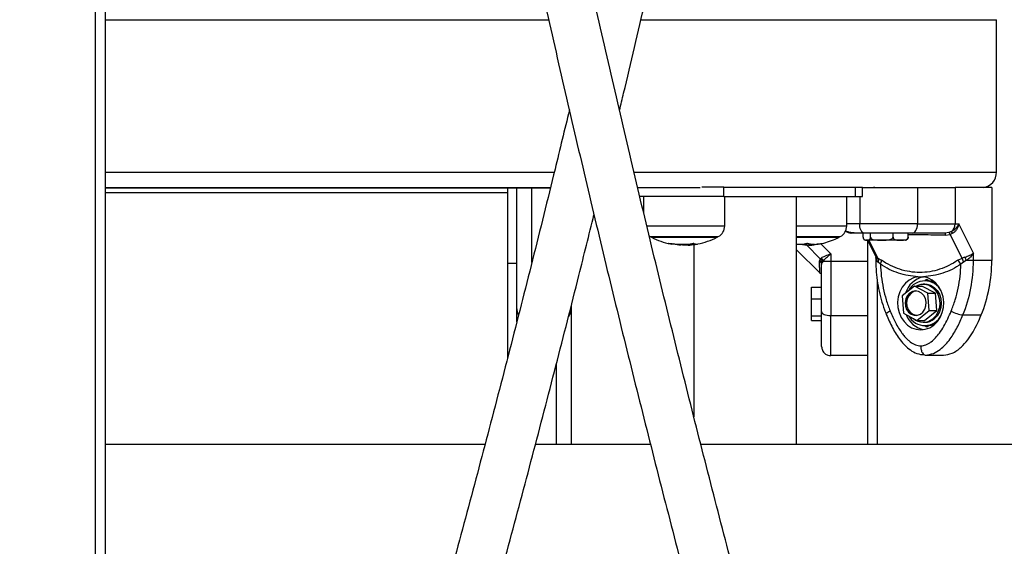
# Model space of a CAD drawing. Units: millimetres. Extents: x 7.6 to 31.8, y 1.8 to 20.7.
# Drawn here: x 12.6 to 12.9, y 16.4 to 16.6 of the extents above; entities that cross this region are included whole.
import ezdxf

# ---------------------------------------------------------------- set-up
doc = ezdxf.new("R2010")
doc.units = ezdxf.units.MM
doc.header["$LTSCALE"] = 200

# ---------------------------------------------------------------- blocks, each defined once
blk = doc.blocks.new('s260view b')
at = {"color": 8, "linetype": 'Continuous', "lineweight": 25}
for p, q in [((12.63339005023883, 17.04486661908232), (12.63339005023883, 16.26423174242155)), ((12.6366400502404, 16.60359331040309), (12.78212931598247, 16.60359331040309)), ((12.81242177328315, 16.60359331040309), (12.92896055831736, 16.60359331040309)), ((12.6366400502404, 16.55359331040018), (12.78397657094249, 16.55359331040018)), ((12.81013180501324, 16.55359331040018), (12.92896055831736, 16.55359331040018)), ((12.6366400502404, 16.54690314175605), (12.76864005024183, 16.54690314175605)), ((12.77664005023982, 16.52393409741126), (12.77664005023982, 16.54840474686717)), ((12.88414005024171, 16.54560474686514), (12.88414005024171, 16.53659331040763)), ((12.83940238145735, 16.53591390087605), (12.81420260683373, 16.53591390087605)), ((12.83986613366798, 16.53591390087605), (12.83940238145735, 16.53591390087605)), ((12.87601109877434, 16.53591390087605), (12.86344678102907, 16.53591390087605)), ((12.87986613366522, 16.53591390087605), (12.87601109877434, 16.53591390087605)), ((12.81542583916891, 16.53242963983576), (12.8377677228884, 16.53242963983576)), ((12.86344678102907, 16.53242963983576), (12.87776772288927, 16.53242963983576)), ((12.82280344778266, 16.53011021270141), (12.82280344778266, 16.53004422411687)), ((12.82296150670592, 16.53008999338272), (12.82296150670592, 16.53002860043853)), ((12.83029171198652, 16.52997401330868), (12.83029171198652, 16.52993528520529)), ((12.8711665476396, 16.5251823673425), (12.86665401440698, 16.52969490057513)), ((12.86915092006822, 16.52996023548258), (12.86915092006822, 16.52993528520529)), ((12.87464005023796, 16.52683129212165), (12.87136398167351, 16.5301073606861)), ((12.87233678117192, 16.53031917273984), (12.87233678117192, 16.53031712782468)), ((12.88713145938456, 16.53129331040328), (12.89009264914714, 16.52537093087813)), ((12.8893558219381, 16.52596723341049), (12.88959314092355, 16.5256800573443)), ((12.889746715565, 16.52457889131984), (12.88943316333027, 16.52457889131984)), ((12.88989005024197, 16.51815479026482), (12.88989005024197, 16.46425474687204)), ((12.78464005024145, 16.49057871516926), (12.78464005024145, 16.46425474687204))]:
    blk.add_line(p, q, dxfattribs=at)
at = {"color": 7, "linetype": 'Continuous', "lineweight": 25}
for p, q in [((12.6366400502404, 17.04418602471197), (12.6366400502404, 16.26452441426591)), ((12.92896055831736, 16.55359331040018), (12.92896055831736, 16.60359331040309)), ((12.6366400502404, 16.5485933104028), (12.78273626414304, 16.5485933104028)), ((12.8113146313801, 16.5485933104028), (12.8318359423458, 16.5485933104028)), ((12.83961430908241, 16.54860474686939), (12.83236866867375, 16.54860474686939)), ((12.83961430908241, 16.54560474686514), (12.83961430908241, 16.54860474686939)), ((12.83961430908241, 16.54860474686939), (12.8827643090801, 16.54860474686939)), ((12.8827643090801, 16.54560474686514), (12.8827643090801, 16.54860474686939)), ((12.8827643090801, 16.54860474686939), (12.88502178102792, 16.54860474686939)), ((12.88502178102792, 16.54560474686514), (12.88502178102792, 16.54860474686939)), ((12.88502178102792, 16.5485933104028), (12.904523260687, 16.5485933104028)), ((12.89587748953929, 16.54857385089054), (12.89584394374398, 16.5485933104028)), ((12.90307326328477, 16.5485933104028), (12.90307326328477, 16.53659331040763)), ((12.904523260687, 16.5485933104028), (12.91543780422509, 16.5485933104028)), ((12.91543780422509, 16.5485933104028), (12.91543780417416, 16.53659331040763)), ((12.9274450137593, 16.5485933104028), (12.91543780422509, 16.5485933104028)), ((12.9274450137593, 16.5485933104028), (12.92744501373747, 16.52457889146536)), ((12.6366400502404, 16.54840474686717), (12.78268948881598, 16.54840474686717)), ((12.76864005024183, 16.54840474686717), (12.76864005024183, 16.52362889722645)), ((12.77164005024244, 16.54840474686717), (12.77164005024244, 16.50908996070576)), ((12.83961430908241, 16.54560474686514), (12.81191545365002, 16.54560474686514)), ((12.81324285766024, 16.54560474686514), (12.81328963451526, 16.5402446499611)), ((12.83961430908241, 16.54560474686514), (12.8827643090801, 16.54560474686514)), ((12.83986613366798, 16.53591390087605), (12.83995070439707, 16.54560474686514)), ((12.86344678102907, 16.46425474687204), (12.86344678102907, 16.54560474686514)), ((12.87986613366522, 16.53591390087605), (12.87995070439794, 16.54560474686514)), ((12.8827643090801, 16.54560474686514), (12.88502178102792, 16.54560474686514)), ((12.91543780417416, 16.53659331040763), (12.91665828638654, 16.53659331040763)), ((12.92144501371806, 16.52701985573731), (12.91665828638654, 16.53659331040763)), ((12.81506946622105, 16.53264694472092), (12.81542583916891, 16.53242963983576)), ((12.88527440856271, 16.53229331040712), (12.88527440856271, 16.53359331040338)), ((12.88770803285226, 16.53229331040712), (12.88770803285226, 16.53359331040338)), ((12.89507367452754, 16.53229331040712), (12.89507367452754, 16.53359331040338)), ((12.9000056919169, 16.53229331040712), (12.9000056919169, 16.53359331040338)), ((12.9122145294925, 16.53290196253148), (12.91383951032478, 16.53311980780928)), ((12.91340138957023, 16.53374084474127), (12.91221681930185, 16.53359331040338)), ((12.91427636576847, 16.53409369128713), (12.91340138957023, 16.53374084474127)), ((12.9146979000827, 16.53352844458642), (12.91383951032478, 16.53311980780928)), ((12.91771394875397, 16.52537093095089), (12.91383951032478, 16.53311980780928)), ((12.81584678103101, 16.53220767787207), (12.8373467810263, 16.53220767787207)), ((12.8373467810263, 16.53220767769745), (12.81584678103101, 16.53220767769745)), ((12.82551318130501, 16.52992421542513), (12.82551318130501, 16.52970364038266)), ((12.8272464468275, 16.52998260841196), (12.8272464468275, 16.52961887324273)), ((12.82974678102912, 16.52981682081373), (12.82974678102912, 16.47332889220343)), ((12.86344678102907, 16.53220767787207), (12.87734678102717, 16.53220767787207)), ((12.87734678102717, 16.53220767769745), (12.86344678102907, 16.53220767769745)), ((12.866574481078, 16.53021742245256), (12.866574481078, 16.52970364038266)), ((12.8674045136606, 16.530168479836), (12.8674045136606, 16.52961887324273)), ((12.8864912207093, 16.53129331040328), (12.88614005023848, 16.53129331040328)), ((12.89139085369172, 16.53129331040328), (12.8864912207093, 16.53129331040328)), ((12.8866400502404, 16.53129331040328), (12.8866400502404, 16.46425474687204)), ((12.88669032506297, 16.53129331040328), (12.88935391640118, 16.52596612772687)), ((12.89753968322404, 16.53129331040328), (12.89139085369172, 16.53129331040328)), ((12.89914005024113, 16.53129331040328), (12.89753968322404, 16.53129331040328)), ((12.86344678102907, 16.52809801607874), (12.8711297107395, 16.52041508636831)), ((12.87464005024523, 16.52683129212165), (12.87464005024523, 16.52439032779149)), ((12.8893486162444, 16.52597691196207), (12.88943319964093, 16.52562371545719)), ((12.92144501371442, 16.52457889131984), (12.92144501371806, 16.52701985573004)), ((12.77164005024244, 16.52362889722645), (12.76864005024183, 16.52362889722645)), ((12.76864005024183, 16.52362889722645), (12.76864005024183, 16.49248839990833)), ((12.8711665476396, 16.5251823673425), (12.87094870237271, 16.52448585033199)), ((12.8711665476396, 16.5251823673425), (12.87157518449678, 16.52549149380139)), ((12.87164005024098, 16.52317719819622), (12.87178758457159, 16.5239092245065)), ((12.87214043118294, 16.52439032779149), (12.87178758457159, 16.5239092245065)), ((12.87214043118294, 16.52439032779149), (12.8746400502416, 16.52439032779149)), ((12.87464005024523, 16.52439032779149), (12.8866400502404, 16.52439032784969)), ((12.88943316297375, 16.52562821201355), (12.88943316298102, 16.52457889131984)), ((12.89009264914714, 16.52537093087813), (12.88959314092355, 16.52568005733702)), ((12.89020471694604, 16.52409778804213), (12.889746715565, 16.52457889131984)), ((12.89009264914714, 16.52537093087813), (12.89126044881343, 16.52467441386762)), ((12.89094950687942, 16.52336576173912), (12.89020471694604, 16.52409778804213)), ((12.91632830379532, 16.52467441392583), (12.91771394875397, 16.52537093095089)), ((12.91822291787977, 16.52409778811489), (12.91733059360124, 16.52336576179733)), ((12.91862209370376, 16.52568005736612), (12.91771394875397, 16.52537093095089)), ((12.91903376575939, 16.52457889132712), (12.91822291787977, 16.52409778811489)), ((12.92144501371442, 16.52457889131984), (12.91903376576667, 16.52457889133439)), ((12.87105426380296, 16.52049053329757), (12.87127793812689, 16.52045071067187)), ((12.9032476341774, 16.5192824199512), (12.90503246627779, 16.51928242019859)), ((12.90549005024079, 16.51684331040088), (12.90499005023887, 16.51684331040088)), ((12.90619005024129, 16.51799331039729), (12.90549005024079, 16.51799331039729)), ((12.90619005024129, 16.5183875390394), (12.90559870728904, 16.51799331039729)), ((12.90683833245131, 16.51795535089696), (12.90619005024129, 16.5183875390394)), ((12.86834005024068, 16.51197523567317), (12.86834005024068, 16.51589745063757)), ((12.86834005024068, 16.51589745063757), (12.87164005024098, 16.51589745063757)), ((12.90205719517982, 16.5162292234054), (12.89804668796134, 16.51297841183624)), ((12.90650055745866, 16.51384412196422), (12.90205719517982, 16.5162292234054)), ((12.90205719517982, 16.5162292234054), (12.90455719517851, 16.5162292234054)), ((12.90900055745735, 16.51384412196422), (12.90455719517851, 16.5162292234054)), ((12.90693341251901, 16.50820820896843), (12.90650055745866, 16.51384412196422)), ((12.90650055745866, 16.51384412196422), (12.90900055745735, 16.51384412196422)), ((12.90943341252134, 16.50820820896843), (12.90900055745735, 16.51384412196422)), ((12.78964005023883, 16.50908996070576), (12.78964005023883, 16.51005360261843)), ((12.86834005024068, 16.51197523567317), (12.87164005024098, 16.51197523567317)), ((12.86834005024068, 16.5064825319023), (12.86834005024068, 16.51197523567317)), ((12.89804668796134, 16.51297841183624), (12.89847954302533, 16.50734249884045)), ((12.77164005024244, 16.50908996070576), (12.77164005024244, 16.50446615946203)), ((12.78964005023883, 16.46425474687204), (12.78964005023883, 16.50908996070576)), ((12.89285236309954, 16.50688335676751), (12.89285793105157, 16.50687142800962)), ((12.89847954302533, 16.50734249884045), (12.90292290530053, 16.50495739739927)), ((12.90292290530053, 16.50495739739927), (12.90693341251901, 16.50820820896843)), ((12.90542290530286, 16.50495739739927), (12.90943341252134, 16.50820820896843)), ((12.90693341251901, 16.50820820896843), (12.90943341252134, 16.50820820896843)), ((12.91800058141527, 16.50673867414663), (12.92400058141649, 16.50673867414663)), ((12.86834005024068, 16.5064825319023), (12.87164005024098, 16.5064825319023)), ((12.86834005024068, 16.50491204309584), (12.86834005024068, 16.5064825319023)), ((12.86834005024068, 16.50491204309584), (12.87164005024098, 16.50491204309584)), ((12.8746400502416, 16.50655011061827), (12.8866400502404, 16.50655011061827)), ((12.90292290530053, 16.50495739739927), (12.90542290530286, 16.50495739739927)), ((12.90499005023887, 16.50434331040379), (12.90549005024079, 16.50434331040379)), ((12.90549005024079, 16.50319331040738), (12.90619005024129, 16.50319331040738)), ((12.90559870728904, 16.50319331040738), (12.90619005024129, 16.50279908176527)), ((12.90619005024129, 16.50279908176527), (12.90683833245131, 16.50323126990771)), ((12.8866400502404, 16.49340474686688), (12.8746400502416, 16.49340474686688)), ((12.90564005024063, 16.49359331040251), (12.91164005024186, 16.49359331040251)), ((12.76125464419167, 16.46425474687204), (12.6366400502404, 16.46425474687204)), ((12.81555248943479, 16.46425474687204), (12.77780059314247, 16.46425474687204)), ((13.01034412961891, 16.46425474687204), (12.83195670743882, 16.46425474687204))]:
    blk.add_line(p, q, dxfattribs=at)
at = {"color": 7, "linetype": 'Continuous', "lineweight": 25, "flags": 128}
for points in [[(12.90135836857664, 16.53359331040338), (12.90169292794164, 16.53365095456321), (12.90201463036939, 16.53382167180462), (12.90231111303294, 16.534098901564), (12.90257098225558, 16.53447199006406), (12.90278425141807, 16.53492659970289), (12.90294272469984, 16.53544526010592), (12.90304031206617, 16.53600803943483), (12.90307326328477, 16.53659331040763)], [(12.88607092076856, 16.53129568942314), (12.88608909694742, 16.53129460216224), (12.88614005023848, 16.53129331040328)], [(12.92744501373747, 16.52457889146536), (12.92408501371685, 16.52457889131984), (12.92144501371442, 16.52457889131984)], [(12.9032476341774, 16.5192824199512), (12.90175914457652, 16.51890018813356), (12.90036706471003, 16.51818158690367), (12.89912776389539, 16.51715571449677), (12.89809142499436, 16.51586411143581), (12.89730001236168, 16.51435907846099), (12.89678557256704, 16.51270155868043), (12.89656893675712, 16.51095866985634), (12.89665887715384, 16.50920098658026), (12.89705175179844, 16.50749968250239), (12.89773165207154, 16.50592364833211), (12.89867104684819, 16.50453670222851), (12.8998318973274, 16.50339500564952), (12.9011671973378, 16.50254478916396), (12.90262287672087, 16.50202048049324), (12.90413999083395, 16.50184331040146), (12.90565710734811, 16.50202045301922), (12.90711279385434, 16.5025447353437), (12.9084481054044, 16.50339492764397), (12.90960897138868, 16.50453660321728), (12.91054838500278, 16.50592353230241), (12.91122830667447, 16.50749955416905), (12.91162120442024, 16.50920085113103), (12.9117111686821, 16.5109585327773), (12.91149455654451, 16.51270142552313), (12.91098013925804, 16.51435895460964), (12.91018874705989, 16.5158640019181), (12.90915242569756, 16.51715562373648), (12.90791313881638, 16.51818151858971), (12.90652106870695, 16.51890014502352), (12.90503258429382, 16.5192824037913)], [(12.90265034117621, 16.5162292234054), (12.9030307769892, 16.51641947246754), (12.9042952020711, 16.51679159629931), (12.90560000919797, 16.51680349827439), (12.90686936772838, 16.51645448671116), (12.90802950715735, 16.51576484488397), (12.90901300440166, 16.51477465226709), (12.90976270216854, 16.51354145526057), (12.91023503075414, 16.51213692278908), (12.91040254013862, 16.5106426811799), (12.91025549528351, 16.50914557032593), (12.90980244190288, 16.50773259684866), (12.90906970981015, 16.50648587765682), (12.9080998827296, 16.50547786752214)], [(12.90549005024079, 16.51684331040088), (12.90610000919989, 16.51680349827439), (12.9073693677303, 16.51645448671116), (12.90852950715927, 16.51576484488397), (12.90951300439994, 16.51477465226709), (12.91026270216682, 16.51354145526057), (12.91073503075606, 16.51213692278908), (12.9109025401369, 16.5106426811799), (12.91075549528179, 16.50914557032593), (12.91030244190117, 16.50773259684866), (12.90956970980844, 16.50648587765682), (12.90859988273152, 16.50547786752214)], [(12.9004997574477, 16.51386719384391), (12.89975247118056, 16.51304434035774), (12.89924843082846, 16.51200370210064), (12.89903242258444, 16.51083774435757), (12.89912363972982, 16.5096500675827), (12.89951397722254, 16.50854620206884), (12.90016875186413, 16.50762423112247), (12.90102978405341, 16.50696607589271), (12.90202056730342, 16.50663021636502), (12.9030530661723, 16.5066464951342), (12.90403553860526, 16.50701346576171), (12.90488068761189, 16.50769852129816), (12.9055134179973, 16.50864079155509), (12.90587750889537, 16.50975655166622), (12.90594060921941, 16.51094666147038), (12.90569711223654, 16.51210537448424), (12.90516865372339, 16.5131297339649), (12.9044021895381, 16.51392872108045), (12.90346582338245, 16.51443134232614), (12.90244275550069, 16.51459293759036), (12.90142388996466, 16.51439914842559), (12.9004997574477, 16.51386719384391)], [(12.90099975744963, 16.51386719384391), (12.90025247117885, 16.51304434035774), (12.89974843082675, 16.51200370210064), (12.89953242257909, 16.51083774435757), (12.89962363972811, 16.5096500675827), (12.90001397722082, 16.50854620206884), (12.90066875186605, 16.50762423112247), (12.90152978405533, 16.50696607589271), (12.90252056730534, 16.50663021636502), (12.90274005024114, 16.50660374066866)], [(12.90274005024114, 16.51458288013601), (12.90192388996658, 16.51439914842559), (12.90099975744963, 16.51386719384391)], [(12.87164005024098, 16.50782441186676), (12.87169769440081, 16.50757580802384), (12.87186841164223, 16.50733675789161), (12.8721456414016, 16.50711644802141), (12.87251872989802, 16.50692334480483), (12.87297333954049, 16.50676486909288), (12.87349199994352, 16.50664711102218), (12.87405477927243, 16.5065745959546), (12.8746400502416, 16.50655011061827)]]:
    blk.add_lwpolyline(points, dxfattribs=at)
at = {"color": 8, "linetype": 'Continuous', "lineweight": 25, "flags": 128}
blk.add_lwpolyline([(12.89413156439988, 16.50801297539511), (12.89370152519697, 16.50776437155219), (12.89334565632018, 16.50752532141997), (12.8930776336085, 16.50730501154977), (12.89290775702395, 16.50711190834773), (12.89284255483219, 16.50695343263579), (12.89285236309954, 16.50688335676751)], dxfattribs=at)
at = {"color": 7, "linetype": 'Continuous', "lineweight": 25}
for centre, radius, start, end in [((12.92426958737926, 16.55328081040717), 0.004701368373511799, 274.4019496558307, 3.811261052227459), ((12.83586628597479, 16.53594880701349), 0.00399999999999988, 298.3827419165638, 359.5000000652766), ((12.87586628597566, 16.53594880701349), 0.003999999999998865, 298.3827419165638, 359.5000000652766), ((12.91229675420911, 16.53653314867916), 0.003141626063099248, 309.0592149037454, 1.097273760690101), ((12.82659678102866, 16.55310474703948), 0.02349999999999944, 241.6172580983604, 242.7775229561356), ((12.82659678102866, 16.55310474703948), 0.02350000000000111, 297.2224770438644, 298.3827419016355), ((12.86659678102953, 16.55310474703948), 0.02350000000000111, 297.2224770438644, 298.3827419016355), ((12.88134213514715, 16.53657618705257), 0.002982876740258147, 231.4731501277387, 269.9858195677559), ((12.98502409516661, 16.53300648845107), 0.07280964070362542, 179.5382097083818, 180.0822541636296), ((12.91053409227172, 16.53086307677223), 0.004943832628064077, 32.62442457891864, 40.80325194768348), ((12.82659678102866, 16.55310474686485), 0.02350000000000585, 242.7775229561242, 259.04056492928), ((12.82244105593711, 16.53178222522912), 0.001775380440523749, 235.4889835337532, 281.7780287596448), ((12.82564702751844, 16.55171403726491), 0.02179020165026636, 259.1030892426737, 280.1593952353637), ((12.82699617110049, 16.55152917997112), 0.02187586425889895, 259.37183486945, 266.1128725485759), ((12.82659678102866, 16.55310474686485), 0.02350000000000177, 273.0466716435437, 278.6671227286434), ((12.83059094982966, 16.53149692137595), 0.001550445753184586, 232.5255991060338, 262.4222970576167), ((12.82680340969384, 16.55156809460824), 0.02194951998471328, 278.3931801030027, 280.551615004219), ((12.82659678102866, 16.55310474686485), 0.02350000000000177, 280.8952328843311, 297.2224770438644), ((12.8639192062503, 16.54209405536313), 0.01217002667070496, 267.7752904940802, 283.6044681712495), ((12.86768780630084, 16.54169989474395), 0.01204780526303111, 256.8597848854433, 264.6977916435942), ((12.86956349476824, 16.54085656923781), 0.01090413788062545, 256.2162810703678, 267.8628834669117), ((12.86659678102953, 16.55310474686485), 0.02349999999999838, 272.0761373455432, 274.0899666939242), ((12.86659678102953, 16.55310474686485), 0.02349999999999988, 274.0899666939242, 274.7523090154199), ((12.86710668383168, 16.54191188633923), 0.01229836480836837, 281.3410761432128, 284.2083492874028), ((12.86934959787615, 16.54180017170803), 0.01186522484934191, 272.9891995652701, 284.5816558888458), ((12.86957669187834, 16.54193701521218), 0.01194120160813692, 273.5031545027969, 283.3620816867617), ((12.86659678102953, 16.55310474686485), 0.02349999999999511, 284.1301175435647, 297.2224770438684), ((12.88614005023848, 16.53229887932321), 0.001005568920153797, 246.7641233180284, 261.3539669853683), ((12.89914005024113, 16.53229887932321), 0.001005568920154474, 270, 292.2039782098147), ((12.86999520008177, 16.52314518242566), 0.001645161711765411, 1.11507868091141, 54.57901529296345), ((12.86970401379514, 16.52383533277681), 0.002498829556732024, 12.8325229826848, 41.51183255670615), ((12.88807067842137, 16.52490643419515), 0.001707742614645794, 348.9422252153638, 26.93691663227236), ((12.88892368681556, 16.52453837286522), 0.002340718646964392, 329.9363330737037, 3.331869948801029), ((12.9134720196482, 16.52144865054652), 0.004308585441353851, 26.42023127986149, 48.47639774114068), ((12.87396165835091, 16.52449394121141), 0.04748343135361861, 338.0420806292504, 0.1025049188759128), ((12.94510041864052, 16.53495147131253), 0.02805460403513745, 199.2977571944612, 201.6988594643929), ((12.87996165762453, 16.52449394141514), 0.04748343210315093, 338.0420807279044, 0.1025048470210779), ((12.90667317466361, 16.51156390078905), 0.00785478921697063, 103.1285615109015, 162.7791805564486), ((12.90549189582745, 16.51188893520521), 0.006029327576028067, 26.84931455028247, 152.4011939017439), ((12.90617486621633, 16.51228483311207), 0.005708497482507262, 58.55007955168119, 89.84759885150712), ((12.90668830392971, 16.50963260441859), 0.007857931294562531, 200.4380258307354, 258.8224951378518), ((12.91922096640994, 16.51688700195883), 0.01022144298970732, 240.2475360674514, 263.1428360536908), ((12.90549406464854, 16.509291702856), 0.006024692205838604, 208.4646592756949, 333.1921670079975), ((12.90498861920352, 16.50924509854304), 0.004885897083846669, 228.4727812582088, 309.5524634426006), ((12.90546011597618, 16.50925468016431), 0.004911460979962685, 270.3492072214892, 309.7376659665095), ((12.90616237215656, 16.5089459373885), 0.005752693574694587, 270.2756697429738, 301.3266637362747)]:
    blk.add_arc(centre, radius, start, end, dxfattribs=at)
at = {"color": 8, "linetype": 'Continuous', "lineweight": 25}
for centre, radius, start, end in [((12.77648129282099, 16.50909244895229), 0.004841243218784047, 180.0294482274014, 208.0196093589608), ((12.78478594955524, 16.50909539938949), 0.004854103732066332, 324.3554128857048, 359.9358040729325)]:
    blk.add_arc(centre, radius, start, end, dxfattribs=at)
at = {"color": 7, "linetype": 'Continuous', "lineweight": 25}
for points, knots in [([(12.62404083010117, 16.24784206602272), (12.62250724245243, 16.25279274587593), (12.61805972487784, 16.26715008355314), (12.6108007195173, 16.29104095427829), (12.60230877369324, 16.31956625673411), (12.59395434127075, 16.34825451652069), (12.58573589332738, 16.37710023811452), (12.57765479823431, 16.40610158238633), (12.56971163115961, 16.43525571524879), (12.56190716368585, 16.46456005148139), (12.5542420985723, 16.49401192179722), (12.54671714073922, 16.52360866234449), (12.53933297817568, 16.553347591067), (12.5320902869673, 16.5832260143252), (12.5249897299029, 16.61324122544102), (12.51803195674003, 16.64339050543277), (12.51121760410317, 16.67367112310968), (12.50454729538907, 16.70408033536297), (12.49802164085051, 16.73461538745688), (12.49164123709781, 16.76527351305777), (12.48540666865594, 16.7960519354565), (12.47931850192546, 16.82694786406137), (12.47337730755245, 16.85795850879732), (12.46758357663859, 16.88908102747883), (12.46193803326898, 16.92031272355599), (12.45644046789968, 16.95165030920544), (12.45109409105063, 16.98309265683566), (12.44664126537393, 17.01007399893206), (12.4439969044499, 17.02659035828038), (12.44304053679227, 17.0325637153037)], [0, 0, 0, 0, 0.0201681983378809, 0.05848926650417263, 0.09681071775011482, 0.1351325048918052, 0.1734546222757498, 0.2117770641444016, 0.2500998246488927, 0.2884228978603023, 0.3267462777800821, 0.3650699583503498, 0.4033939334622472, 0.4417181969648108, 0.4800427426720639, 0.5183675643702602, 0.5566926558241329, 0.5950180107826367, 0.6333436229843867, 0.6716694861622988, 0.7099955940479047, 0.7483219403753534, 0.7866485188848755, 0.8249753233257909, 0.8633023474595118, 0.9016295850620384, 0.9399570299257175, 0.9782846758615695, 1, 1, 1, 1]), ([(12.4320819752422, 17.00022252284908), (12.43309110155971, 16.9940604698677), (12.43582716376406, 16.97735318562264), (12.44045724209283, 16.95021139233359), (12.44595610495455, 16.91879040354616), (12.45161081351691, 16.88747949163008), (12.45741222977378, 16.8562758075168), (12.46336215035919, 16.82518367434751), (12.46945942528257, 16.79420548082636), (12.47570367751106, 16.76334412106008), (12.48209430636345, 16.73260234045666), (12.48863075462506, 16.70198291070484), (12.49531243703242, 16.6714885825677), (12.50213875951451, 16.64112209821543), (12.50910911411776, 16.61088618761642), (12.51622288042856, 16.58078356921397), (12.52347942525668, 16.55081694939509), (12.53087810288272, 16.52098902244689), (12.53841825471247, 16.49130246983623), (12.54609921080484, 16.46175996174498), (12.55392028452408, 16.43236415017237), (12.5618807927269, 16.40311769368783), (12.56997998079461, 16.37402316376757), (12.57821730268481, 16.34508339352397), (12.58659137614742, 16.31630017481439), (12.59510388219425, 16.28767911988326), (12.60250673781704, 16.26329092560992), (12.6070956227006, 16.24847335932646), (12.60876185328672, 16.2430930800656)], [0, 0, 0, 0, 0.02322856803513504, 0.06298003112740508, 0.1027317003893093, 0.142483582240784, 0.1822356831248794, 0.2219880095058255, 0.2617405678667691, 0.301493364708068, 0.341246406544502, 0.3809996999025697, 0.4207532513172889, 0.4605070673286717, 0.5002611544778955, 0.5400155193026107, 0.5797701683324282, 0.6195251080832795, 0.6592803450517926, 0.6990358857086516, 0.7387917364914116, 0.7785479037970998, 0.8183043939734133, 0.8580612133098763, 0.8978183680275215, 0.937575864268364, 0.9773337080835153, 1, 1, 1, 1]), ([(12.8053608291477, 16.57388474692198), (12.80581468631064, 16.57575384143639), (12.80869275996812, 16.58760645091025), (12.81385643143514, 16.60957560244788), (12.82084316323673, 16.63979624123386), (12.82767313924998, 16.67015986246771), (12.83436191449002, 16.70064815090519), (12.84090456361011, 16.73126254069576), (12.84730166047959, 16.76199916297993), (12.8535523394705, 16.79285554417948), (12.85965607127147, 16.82382886650522), (12.86561249865483, 16.85491622925111), (12.87142031789628, 16.88611534452139), (12.87708191763087, 16.91742149444691), (12.88258594244255, 16.94883900813512), (12.88699034461317, 16.97459545292441), (12.88950453790241, 16.98991493252471), (12.89028842890113, 16.99469133622552)], [0, 0, 0, 0, 0.01372595533639896, 0.08704128500317763, 0.1603560925788529, 0.2336703899396954, 0.306984188990285, 0.3802975016541694, 0.4536103398642395, 0.5269227155551769, 0.6002346406555129, 0.6735461270819268, 0.7468571867325827, 0.8201678314821718, 0.8934780731773361, 0.9667879236331628, 1, 1, 1, 1]), ([(12.90555531261927, 16.20340563802529), (12.90402172497053, 16.2083563178785), (12.89957420739231, 16.22271365555572), (12.89231520203904, 16.24660452628087), (12.88382325621498, 16.27512982873669), (12.87546882378521, 16.30381808852326), (12.86725037584549, 16.33266381011709), (12.85916928074877, 16.36166515438891), (12.85122611367407, 16.39081928725137), (12.84342164620031, 16.42012362348397), (12.83575658109041, 16.44957549379979), (12.82823162325732, 16.47917223434707), (12.82084746069015, 16.50891116306958), (12.81360476948541, 16.53878958632777), (12.80650421241737, 16.5688047974436), (12.79954643925814, 16.59895407743534), (12.79273208661763, 16.62923469511225), (12.78606177790718, 16.65964390736554), (12.77953612336862, 16.69017895945945), (12.77315571961228, 16.72083708506035), (12.76692115117405, 16.75161550746635), (12.76083298444357, 16.78251143606395), (12.75489179007056, 16.81352208080717), (12.74909805915669, 16.84464459948141), (12.74345251578345, 16.87587629555856), (12.73795495041779, 16.90721388120802), (12.7326085735651, 16.93865622883823), (12.72815574789203, 16.96563757093464), (12.72551138696437, 16.98215393028295), (12.72455501930673, 16.98812728730628)], [0, 0, 0, 0, 0.02016819833788092, 0.05848926650417263, 0.09681071775011481, 0.1351325048918052, 0.1734546222757498, 0.2117770641444015, 0.2500998246488926, 0.2884228978603022, 0.3267462777800821, 0.3650699583503498, 0.4033939334622471, 0.4417181969648107, 0.4800427426720639, 0.5183675643702602, 0.5566926558241326, 0.5950180107826366, 0.6333436229843866, 0.6716694861622987, 0.7099955940479046, 0.7483219403753533, 0.7866485188848752, 0.8249753233257906, 0.8633023474595115, 0.9016295850620383, 0.9399570299257173, 0.9782846758615694, 1, 1, 1, 1]), ([(12.71535710883765, 16.9450895886439), (12.7157829217351, 16.94249540500824), (12.71793925357562, 16.92935836586185), (12.7219750504257, 16.90577716952613), (12.72746969630973, 16.87435338466094), (12.73312553482103, 16.84304322196477), (12.73892664831075, 16.81183933710054), (12.74487665001945, 16.7807472577224), (12.7509739032059, 16.74976904978758), (12.75721816125881, 16.71890769388484), (12.7636087885505, 16.68816591224823), (12.77014523723048, 16.65754648276562), (12.77682691952506, 16.62705215455572), (12.78365324203989, 16.596685670218), (12.79062359663223, 16.566449759619), (12.7977373629503, 16.53634714121655), (12.80499390777479, 16.50638052140494), (12.81239258539719, 16.47655259445674), (12.81993273723057, 16.44686604183881), (12.82761369332295, 16.41732353375483), (12.83543476704219, 16.38792772217494), (12.84339527524136, 16.35868126569768), (12.85149446331272, 16.32958673577014), (12.85973178519927, 16.30064696552655), (12.86810585866189, 16.27186374682424), (12.87661836471236, 16.24324269188583), (12.88402122033514, 16.21885449761249), (12.8886101052187, 16.20403693133631), (12.89027633580847, 16.19865665206817)], [0, 0, 0, 0, 0.009914602012086146, 0.05020790080066886, 0.0905014085690984, 0.1307951318248187, 0.1710890770987024, 0.2113832509430907, 0.2516776599294997, 0.2919723106468908, 0.3322672096988439, 0.3725623637008177, 0.4128577792769063, 0.4531534630562656, 0.4934494216692333, 0.5337456617425719, 0.5740421898948944, 0.6143390127309488, 0.6546361368359152, 0.6949335687686775, 0.7352313150545384, 0.7755293821777202, 0.8158277765724425, 0.8561265046139599, 0.8964255726081012, 0.9367249867806007, 0.9770247532650501, 0.9999999999999999, 0.9999999999999999, 0.9999999999999999, 0.9999999999999999]), ([(12.78891797361868, 16.57397428337209), (12.78735678615632, 16.56750114003444), (12.7833912891758, 16.55105902082506), (12.77686038172689, 16.5248055926677), (12.76934553358225, 16.49519850201978), (12.76168482434443, 16.46574172003967), (12.75388622234752, 16.43643086823068), (12.74594844813984, 16.407270547581), (12.73787293574716, 16.37826266360572), (12.72965958976712, 16.34941084238017), (12.7213117954918, 16.32071443990936), (12.71282062101747, 16.29218808693623), (12.70683016053155, 16.27240115201494), (12.70365792289087, 16.26213944005941), (12.70339528966289, 16.26128986105687)], [0, 0, 0, 0, 0.06046327386014051, 0.1535798459347328, 0.2466957142998793, 0.3398108637416138, 0.4329252791260647, 0.5260389454183368, 0.6191518477019905, 0.7122639712012899, 0.8053753013046074, 0.8984858235905623, 0.9915955238559455, 1, 1, 1, 1]), ([(12.88908678882146, 16.5485933104028), (12.88896039173707, 16.54857671836726), (12.88872649675906, 16.54854601517219), (12.88862869139413, 16.54851586890073), (12.88864440549443, 16.54850057379736), (12.88864626378128, 16.54849876505978)], [0, 0, 0, 0, 0.5090248810984918, 0.9419392171290889, 0.9999999999999999, 0.9999999999999999, 0.9999999999999999, 0.9999999999999999]), ([(12.71697517226059, 16.25103801887236), (12.71769338580927, 16.25335866460592), (12.72133287493781, 16.26511834933263), (12.72780004361559, 16.28643201868181), (12.73632077837394, 16.31504348481759), (12.74470031631355, 16.34382070212815), (12.75294385674644, 16.37275368691554), (12.76104919695646, 16.40184168792985), (12.76901554290382, 16.4310820551873), (12.77684394902028, 16.46047044601074), (12.78452674075672, 16.49001110549944), (12.79125082856919, 16.51638630868184), (12.79535282842991, 16.53297420450327), (12.79699463471772, 16.53961343234187)], [0, 0, 0, 0, 0.02480168604598889, 0.1256805398652079, 0.2265587967587769, 0.3274361782030463, 0.42831269904278, 0.5291883743929281, 0.6300632196046891, 0.7309372502343955, 0.8318104820171777, 0.9326829308414613, 1, 1, 1, 1]), ([(12.90307326328477, 16.53659331040763), (12.9018017127157, 16.53659331040763), (12.89921508984045, 16.53659331040763), (12.89564259011897, 16.53659331040763), (12.89250446437947, 16.53659331040763), (12.88988236526276, 16.53659331040763), (12.8869528831485, 16.53659331040763), (12.88510686260562, 16.53659331040763), (12.88414005024171, 16.53659331040763)], [0, 0, 0, 0, 0.2240198382012957, 0.455707268540834, 0.576742082845609, 0.7056140380293933, 0.8458218743616548, 1, 1, 1, 1]), ([(12.88564005024384, 16.53359331040338), (12.88542749182599, 16.53364619831337), (12.88498514552631, 16.53375626108392), (12.88448201212233, 16.53456775684391), (12.88418917122473, 16.53557696867575), (12.88415599313814, 16.53626344258738), (12.88414005024171, 16.53659331040763)], [0, 0, 0, 0, 0.270261331813261, 0.5624293896423899, 0.7897364218596364, 1, 1, 1, 1]), ([(12.90307326328477, 16.53659331040763), (12.90444647168917, 16.53659331040763), (12.90720106855881, 16.53659331040763), (12.9105478084268, 16.53659331040763), (12.91331723806363, 16.53659331040763), (12.91473234957741, 16.53659331040763), (12.91543780417416, 16.53659331040763)], [0, 0, 0, 0, 0.2792576020827208, 0.5601787131530744, 0.7807424041187894, 1, 1, 1, 1]), ([(12.9166582863829, 16.53659331040763), (12.91638218052978, 16.53611401222953), (12.91596386060266, 16.53538784152261), (12.9150581503047, 16.53455881076298), (12.91452590104311, 16.53424215126507), (12.91427636577575, 16.53409369128713)], [0, 0, 0, 0, 0.5076930525756479, 0.76919095133616, 1, 1, 1, 1]), ([(12.9166582863829, 16.53659331039308), (12.91658368264618, 16.53629468763757), (12.9164351985157, 16.53570033748475), (12.91599509888621, 16.53484150689111), (12.91542513471288, 16.53408175653386), (12.9149293783623, 16.5337045633969), (12.91469790008998, 16.53352844459369)], [0, 0, 0, 0, 0.2542754194445945, 0.5060854588311993, 0.7693817040653993, 1, 1, 1, 1]), ([(12.87948762986636, 16.53433536414014), (12.87998162674486, 16.53414344672274), (12.88081714611619, 16.53381884807096), (12.88239206920409, 16.53372764231973), (12.88386013418787, 16.53367025121771), (12.88485509816311, 16.53365251918513), (12.88536710566333, 16.53364339429755)], [0, 0, 0, 0, 0.4012786224947638, 0.6787007697733889, 0.8346597274439674, 0.9999999999999999, 0.9999999999999999, 0.9999999999999999, 0.9999999999999999]), ([(12.88564005024384, 16.53359331040338), (12.88509237024411, 16.53359331040338), (12.88424896006765, 16.53359331040338), (12.88340428236845, 16.53359331040338), (12.88268010738395, 16.53359331040338), (12.88203714862831, 16.53359331040338), (12.88150619900554, 16.53359331040338), (12.88121300325585, 16.53359331040338), (12.88114717354185, 16.53359331040338), (12.88127639839806, 16.53359331040338), (12.88134139689939, 16.53359331040338)], [0, 0, 0, 0, 0.1180563753616267, 0.1818031491564793, 0.2503065060343383, 0.3757519842888049, 0.5000901959702606, 0.6622136408883433, 0.8300976551166456, 1, 1, 1, 1]), ([(12.90135836857664, 16.53359331040338), (12.9007549822629, 16.53359331040338), (12.8995817473253, 16.53359331040338), (12.89772371424189, 16.53359331040338), (12.89584705834861, 16.53359331040338), (12.89406549192719, 16.53359331040338), (12.89248314037397, 16.53359331040338), (12.89109856418801, 16.53359331040338), (12.88945731272835, 16.53359331040338), (12.88756166641835, 16.53359331040338), (12.8862564343319, 16.53359331040338), (12.88564005024384, 16.53359331040338)], [0, 0, 0, 0, 0.1285897376265895, 0.2500321417666887, 0.3799439084711979, 0.500046144291408, 0.5897753775637344, 0.6728526458950683, 0.7500069187134283, 0.8819430199817734, 1, 1, 1, 1]), ([(12.91221681930185, 16.53359331040338), (12.91148688381801, 16.53359331040338), (12.91002628653516, 16.53359331040338), (12.90741581779295, 16.53359331040338), (12.90455396022591, 16.53359331040338), (12.90242364638399, 16.53359331040338), (12.90135836857664, 16.53359331040338)], [0, 0, 0, 0, 0.249876343203034, 0.5000013218551888, 0.7499722890159503, 1, 1, 1, 1]), ([(12.91383951032478, 16.53311980780928), (12.91374522356566, 16.53329739001129), (12.9135768543558, 16.53361450109879), (12.91345500380996, 16.53370223973253), (12.91340138957023, 16.53374084474127)], [0, 0, 0, 0, 0.5600000000000883, 1, 1, 1, 1]), ([(12.82143518807717, 16.53031928108613), (12.82143339746764, 16.5303206158169), (12.82142982812658, 16.53032327641632), (12.82143093016859, 16.53032594288016), (12.82143664038014, 16.53032751238425), (12.82144744307081, 16.53032777748377), (12.82146259620205, 16.53032677797092), (12.82148774392701, 16.53032388771317), (12.82151176591944, 16.53031959422879), (12.82152775336291, 16.53031673677106)], [0, 0, 0, 0, 0.1254607485452456, 0.2500892477062269, 0.3754614577147872, 0.50026752770072, 0.6252085279655323, 0.7505636675064886, 1, 1, 1, 1]), ([(12.82296150670592, 16.53002860043853), (12.82294486716566, 16.53003153956889), (12.82291164088676, 16.53003740849454), (12.82286268011669, 16.53004328873431), (12.82282973313633, 16.53004565441007), (12.82281145505405, 16.53004551480627), (12.82280615030251, 16.53004465973573), (12.82280344778266, 16.53004422411687)], [0, 0, 0, 0, 0.249879767979581, 0.4989666228303142, 0.7491431999437613, 0.8722002445885785, 1, 1, 1, 1]), ([(12.82724644704578, 16.52961887324273), (12.82700754601976, 16.52962306248447), (12.82653094077179, 16.52963141998408), (12.82585186604703, 16.52967960725437), (12.82551318130501, 16.52970364038266)], [0, 0, 0, 0, 0.5012555586542365, 0.9999999999999999, 0.9999999999999999, 0.9999999999999999, 0.9999999999999999]), ([(12.83029171178643, 16.52993528520529), (12.82971313103482, 16.52984492667384), (12.82855974536071, 16.52966479928364), (12.82768325654908, 16.52963414846818), (12.8272464468275, 16.52961887323546)], [0, 0, 0, 0, 0.5016368478919735, 1, 1, 1, 1]), ([(12.8294905403811, 16.53026548726849), (12.82950742280738, 16.53026812259123), (12.82953281490629, 16.530272086271), (12.82956615396617, 16.53027459481746), (12.82958940234968, 16.5302753488104), (12.82961009920402, 16.53027488827139), (12.82962711945149, 16.5302731864249), (12.82964042737805, 16.53027044270494), (12.82964523741541, 16.53026778191634), (12.82964764792561, 16.5302664484807)], [0, 0, 0, 0, 0.2488138837211242, 0.3742297809080699, 0.4989724823888184, 0.6239887748288038, 0.7492483822928891, 0.8743376136476632, 1, 1, 1, 1]), ([(12.83038649155353, 16.52996001577049), (12.83038868046353, 16.52995929831742), (12.83039306456632, 16.52995786135944), (12.8303729688989, 16.52995166207621), (12.83033936367721, 16.52994388691514), (12.83030754650392, 16.52993814352158), (12.83029171199016, 16.52993528519074)], [0, 0, 0, 0, 0.2493954544391608, 0.4995067334743918, 0.7509185284625375, 1, 1, 1, 1]), ([(12.83082283253609, 16.52998973350987), (12.83083934325552, 16.52999279785218), (12.83087249334787, 16.52999895038739), (12.83092066317769, 16.53000769552091), (12.83096137988034, 16.53001497612059), (12.83097405291775, 16.53001707829026), (12.8309803721597, 16.53001812650837)], [0, 0, 0, 0, 0.2488324103790667, 0.4996038182197078, 0.7504840523889353, 1, 1, 1, 1]), ([(12.8674045139189, 16.52961887324273), (12.86734194483435, 16.52962306248447), (12.86721712011351, 16.52963141998408), (12.86678833518019, 16.52967960725437), (12.866574481078, 16.52970364038266)], [0, 0, 0, 0, 0.5012555586542884, 1, 1, 1, 1]), ([(12.8667818144888, 16.53026548726849), (12.86679532974378, 16.53026812259123), (12.86681565743058, 16.530272086271), (12.86684897534289, 16.53027459481746), (12.86687465315046, 16.5302753488104), (12.86690029518215, 16.53027488827139), (12.86692463189613, 16.5302731864249), (12.86694713475592, 16.53027044270494), (12.86695937041006, 16.53026778191634), (12.8669655022197, 16.5302664484807)], [0, 0, 0, 0, 0.2488138837209459, 0.3742297809078362, 0.4989724823889207, 0.6239887748275045, 0.749248382291425, 0.874337613647854, 1, 1, 1, 1]), ([(12.86915091948615, 16.52993528520529), (12.8687381920565, 16.52984492667384), (12.86791543066212, 16.52966479928364), (12.86757444723773, 16.52963414846818), (12.8674045136606, 16.52961887323546)], [0, 0, 0, 0, 0.5016368478920588, 0.9999999999999999, 0.9999999999999999, 0.9999999999999999, 0.9999999999999999]), ([(12.86854087142567, 16.52969260435567), (12.86861756837172, 16.52969849204602), (12.86881070479578, 16.5297133182794), (12.86925642644493, 16.52980087402467), (12.86952514632796, 16.52985366025315)], [0, 0, 0, 0, 0.3971127950307795, 1, 1, 1, 1]), ([(12.86915686778158, 16.52996001577049), (12.86916713311368, 16.52995929831742), (12.86918769323822, 16.52995786135944), (12.8691938799013, 16.52995166207621), (12.86918400910437, 16.52994388691514), (12.86916191545899, 16.52993814352158), (12.86915092006822, 16.52993528519074)], [0, 0, 0, 0, 0.2493954544391476, 0.4995067334744608, 0.750918528459005, 1, 1, 1, 1]), ([(12.87012530091599, 16.52998973350987), (12.87013830226644, 16.52999279785218), (12.87016440627778, 16.52999895038739), (12.87021511746136, 16.53000769552091), (12.87026631601768, 16.53001497612059), (12.87029302361699, 16.53001707829026), (12.87030634100958, 16.53001812650837)], [0, 0, 0, 0, 0.2488324103792986, 0.4996038182190783, 0.7504840523870655, 1, 1, 1, 1]), ([(12.87233635217419, 16.53031907344485), (12.8723470902689, 16.5303215882268), (12.87236323964609, 16.5303253702914), (12.87237304271113, 16.53032743283621), (12.87237564083554, 16.53032778842681), (12.87237329819183, 16.53032692300986), (12.872363928672, 16.53032422930483), (12.87234768603523, 16.5303199804148), (12.87233678117192, 16.53031712782468)], [0, 0, 0, 0, 0.2489250018572175, 0.3743665896862083, 0.499206658749192, 0.6265688480954592, 0.7492885856306681, 1, 1, 1, 1]), ([(12.88527440856271, 16.53229331040712), (12.88527671259655, 16.53223331783739), (12.88528131194036, 16.53211355969325), (12.88531810934657, 16.53192017981565), (12.88539878573212, 16.53169094210535), (12.88563277543946, 16.53137050131409), (12.88601468711497, 16.53128874220784), (12.88633418156243, 16.53129180497854), (12.8864912207093, 16.53129331040328)], [0, 0, 0, 0, 0.04329318149446425, 0.08642255972542044, 0.1587374941363234, 0.2849548444136924, 0.6485382437205173, 1, 1, 1, 1]), ([(12.8864912207093, 16.53129331040328), (12.88651889463947, 16.53129333180915), (12.8866716782679, 16.53129345001435), (12.88690961512404, 16.53129118740254), (12.887215369122, 16.53134606412278), (12.8874309151972, 16.5314747954144), (12.88758234616691, 16.53170061394122), (12.88765462528974, 16.53188351769132), (12.88769936995524, 16.53209163869543), (12.88770514309655, 16.53222603704126), (12.88770803285226, 16.53229331040712)], [0, 0, 0, 0, 0.06172582019036813, 0.3407790472706905, 0.5302017206061831, 0.745418401587262, 0.8240242304074242, 0.9031361135293414, 0.9515145886507863, 1, 1, 1, 1]), ([(12.88770803285226, 16.53229331040712), (12.88771500626828, 16.53223331783739), (12.88772892671406, 16.53211355969325), (12.88784029826567, 16.53192017981565), (12.8880844745465, 16.53169094210535), (12.88879267110607, 16.53137050131409), (12.88994857037616, 16.53128874220784), (12.8909155567919, 16.53129180497854), (12.89139085369172, 16.53129331040328)], [0, 0, 0, 0, 0.04329318149447613, 0.08642255972551614, 0.1587374941359067, 0.2849548444133231, 0.648538243720476, 1, 1, 1, 1]), ([(12.89139085369172, 16.53129331040328), (12.89147461199465, 16.53129333180915), (12.89193702909253, 16.53129345001435), (12.89265717214514, 16.53129118740254), (12.89358257150818, 16.53134606412278), (12.89423494632067, 16.5314747954144), (12.89469326943001, 16.53170061394122), (12.89491203044165, 16.53188351769132), (12.89504745527958, 16.53209163869543), (12.89506492834991, 16.53222603704126), (12.89507367452754, 16.53229331040712)], [0, 0, 0, 0, 0.06172582019037728, 0.340779047269805, 0.5302017206056653, 0.745418401587054, 0.8240242304077453, 0.9031361135293323, 0.9515145886507346, 1, 1, 1, 1]), ([(12.89507367452754, 16.53229331040712), (12.89507368125052, 16.53229250175719), (12.89507416820126, 16.53223391368011), (12.89509088495399, 16.53210327461785), (12.89517189184264, 16.53189783759081), (12.89536030663223, 16.53165750023982), (12.89599371467486, 16.53127595076149), (12.89676367821377, 16.53129636258019), (12.89738958077143, 16.53129390078903), (12.89753968322404, 16.53129331040328)], [0, 0, 0, 0, 0.00058564497647291, 0.04243113100757424, 0.09426739458628165, 0.1710300496412997, 0.3088314439648338, 0.834245612633374, 1, 1, 1, 1]), ([(12.89753968322404, 16.53129331040328), (12.89798048136728, 16.5312845265471), (12.89864284764482, 16.53127132747978), (12.89941417655356, 16.53144949621129), (12.89976910026164, 16.53170939876509), (12.89992871545766, 16.53194112985876), (12.89999635270507, 16.53212831764905), (12.90000336413797, 16.53225218628723), (12.9000056919169, 16.53229331040712)], [0, 0, 0, 0, 0.4851113682776687, 0.7289536376246696, 0.8513198615234341, 0.9104996137986797, 0.9702860698409129, 1, 1, 1, 1]), ([(12.9000056919169, 16.53229331040712), (12.90000338711181, 16.53223333052666), (12.89999878622186, 16.53211359771741), (12.89996200296375, 16.53191998570765), (12.89988120969358, 16.53169266569967), (12.89972599305767, 16.53146333115365), (12.89958953999596, 16.53143395326698), (12.89950995959882, 16.53141681987837)], [0, 0, 0, 0, 0.09379601097783706, 0.1872371371414873, 0.3439096695740019, 0.6173634459794218, 0.9999999999999999, 0.9999999999999999, 0.9999999999999999, 0.9999999999999999]), ([(12.87157518449678, 16.52549149380139), (12.87175144821524, 16.52558878073251), (12.87212901386667, 16.52579717418485), (12.87288858993563, 16.52613122409458), (12.87374719899819, 16.52648101169689), (12.87434105573195, 16.52671399159954), (12.87464005023068, 16.52683129211437)], [0, 0, 0, 0, 0.2307655370804297, 0.4943112676163905, 0.7453962564714778, 0.9999999999999999, 0.9999999999999999, 0.9999999999999999, 0.9999999999999999]), ([(12.87214043118294, 16.52439032779149), (12.87228901242563, 16.5245586438432), (12.87260594746769, 16.52491767473476), (12.87343513009839, 16.52572666590641), (12.87416112934736, 16.52639223516235), (12.8746400502416, 16.52683129211437)], [0, 0, 0, 0, 0.2309811680224476, 0.4927003184440543, 1, 1, 1, 1]), ([(12.91862209371104, 16.52568005736612), (12.91889319313779, 16.52577738030596), (12.91947386020476, 16.52598583601867), (12.92025614007727, 16.52631992387251), (12.92095052251099, 16.52666968490303), (12.92127942003501, 16.52690259160955), (12.92144501371442, 16.52701985573004)], [0, 0, 0, 0, 0.2307805119937953, 0.4943081078108598, 0.7453937039372092, 1, 1, 1, 1]), ([(12.92144501371806, 16.52701985573004), (12.92114923039045, 16.52658079874892), (12.92070085054658, 16.52591522944932), (12.91978523094733, 16.52510623827767), (12.91927361479904, 16.52474720737883), (12.91903376576667, 16.52457889131984)], [0, 0, 0, 0, 0.5072996828337694, 0.7690188366292743, 1, 1, 1, 1]), ([(12.8711665476396, 16.5251823673425), (12.87134412984889, 16.52496797797722), (12.87166124093639, 16.5245851398322), (12.87174897957013, 16.5241157541932), (12.87178758457159, 16.5239092245065)], [0, 0, 0, 0, 0.5600000000007508, 1, 1, 1, 1]), ([(12.87164005024098, 16.50782441186676), (12.87164005024098, 16.5090394616309), (12.87164005024098, 16.51147077018323), (12.87164005024098, 16.51529875977941), (12.87164005024098, 16.51920793258251), (12.87164005024098, 16.52185400956296), (12.87164005024098, 16.52317719819622)], [0, 0, 0, 0, 0.2498763426608558, 0.5000013207880344, 0.7499722884794566, 1, 1, 1, 1]), ([(12.8746400502416, 16.52439032779149), (12.8746400502416, 16.52267479246439), (12.8746400502416, 16.51923350256767), (12.8746400502416, 16.51451271881889), (12.8746400502416, 16.51026215301318), (12.8746400502416, 16.50778500602974), (12.8746400502416, 16.50655011061827)], [0, 0, 0, 0, 0.2792576020825149, 0.5601787131528481, 0.7807424041186546, 1, 1, 1, 1]), ([(12.88943316298102, 16.52457889131984), (12.88944125778946, 16.52392286382747), (12.88946437528213, 16.52204935295232), (12.88971825878181, 16.51896654173107), (12.89027897134949, 16.51536534960542), (12.89111852140488, 16.51183437301007), (12.89201393089317, 16.50901406249978), (12.89265185511178, 16.50739289966078), (12.89285225018395, 16.50688363377777)], [0, 0, 0, 0, 0.1078110083644918, 0.3078912091784934, 0.5080346722129871, 0.7081857734542142, 0.9083305960502176, 1, 1, 1, 1]), ([(12.89009264914714, 16.52537093087813), (12.89016853232826, 16.52515654151285), (12.89030403800572, 16.52477370336783), (12.89023506504893, 16.52430431772155), (12.89020471694604, 16.52409778804213)], [0, 0, 0, 0, 0.5599999999992198, 1, 1, 1, 1]), ([(12.9032476341774, 16.5192824199512), (12.90216873400934, 16.5193690725464), (12.90001311242597, 16.51954220275002), (12.89685843710615, 16.52038662800988), (12.89380019061647, 16.52160933892811), (12.89190221745523, 16.52277875779328), (12.89094950687942, 16.52336576173912)], [0, 0, 0, 0, 0.2508054648864979, 0.501104446741303, 0.7495733445258613, 1, 1, 1, 1]), ([(12.89094950687942, 16.52336576173912), (12.89101824445535, 16.52204336594514), (12.89115578800121, 16.51939725851481), (12.89181206640498, 16.51548887789614), (12.89275958331856, 16.51166019658923), (12.8936742027756, 16.50922880777581), (12.89413156439988, 16.50801297539511)], [0, 0, 0, 0, 0.2498763398140289, 0.5000013151693193, 0.7499722856773688, 1, 1, 1, 1]), ([(12.91632830379532, 16.52467441392583), (12.91537251949487, 16.52406703740781), (12.9134647360581, 16.5228546897597), (12.91035152122933, 16.52161910965152), (12.90713191662437, 16.5208475463478), (12.90383767844762, 16.52059436736818), (12.90054023685227, 16.52085039830491), (12.89730612259083, 16.5216239908441), (12.89416962837933, 16.52285808736998), (12.89223220828282, 16.52406770244489), (12.89126044881343, 16.52467441386762)], [0, 0, 0, 0, 0.1251113393551764, 0.2497272038249703, 0.3754655580781168, 0.5002978609475789, 0.6254272683506693, 0.7508587178786146, 0.875037220105299, 0.9999999999999999, 0.9999999999999999, 0.9999999999999999, 0.9999999999999999]), ([(12.91733059360124, 16.52336576179733), (12.91637807415756, 16.52277887370656), (12.91447843758507, 16.5216084261374), (12.91141556376098, 16.5203842666997), (12.90826037077497, 16.51954112662134), (12.90610663892514, 16.51936851160645), (12.90503246628506, 16.5192824199512)], [0, 0, 0, 0, 0.2503768142519724, 0.4993335891194084, 0.7502928877447389, 0.9999999999999999, 0.9999999999999999, 0.9999999999999999, 0.9999999999999999]), ([(12.91414853608077, 16.50801297539511), (12.91460571592617, 16.5092280251738), (12.91552053053167, 16.51165933373341), (12.91646771187808, 16.51548732334414), (12.91712396226941, 16.51939649616907), (12.91726171128104, 16.5220425731568), (12.91733059360124, 16.52336576179733)], [0, 0, 0, 0, 0.2498763428689723, 0.5000013211817356, 0.7499722886811588, 1, 1, 1, 1]), ([(12.91822291787977, 16.52409778811489), (12.91813347194258, 16.52436153157397), (12.91797374705058, 16.52483250203296), (12.91779333156521, 16.5252064109991), (12.91771394875397, 16.52537093095089)], [0, 0, 0, 0, 0.5599999999998281, 1, 1, 1, 1]), ([(12.87164005024098, 16.49640474687113), (12.87164005024098, 16.49647227651804), (12.87164005024098, 16.4965762700922), (12.87164005024098, 16.49715244345499), (12.87164005024098, 16.497889703056), (12.87164005024098, 16.49903736535999), (12.87164005024098, 16.50074384319669), (12.87164005024098, 16.50281715407255), (12.87164005024098, 16.50524046583815), (12.87164005024098, 16.50695967233697), (12.87164005024098, 16.50782441186676)], [0, 0, 0, 0, 0.1180563753616053, 0.181803149156477, 0.2503065060343372, 0.3757519842887901, 0.5000901959702427, 0.6622136408883277, 0.8300976551166689, 1, 1, 1, 1]), ([(12.89285777849292, 16.50687171832761), (12.89350803177805, 16.50538336631508), (12.89479357375532, 16.50244091447167), (12.8969185532944, 16.49908178978877), (12.89895724107848, 16.49671692533958), (12.90076413368226, 16.49516594512898), (12.90291361037382, 16.49393318626608), (12.90453680150242, 16.49374146478295), (12.90536710566377, 16.49364339429668)], [0, 0, 0, 0, 0.245504006172734, 0.4853581084298634, 0.6057532400288208, 0.730570529300987, 0.8621798703761115, 1, 1, 1, 1]), ([(12.89413156439988, 16.50801297539511), (12.89440723625304, 16.50735705533953), (12.89494325061898, 16.50608168909458), (12.89586474479731, 16.50420821344961), (12.89685793535975, 16.5024419681322), (12.89787482469112, 16.5009140047514), (12.89884277045641, 16.49968606411495), (12.89974472831383, 16.49872119672728), (12.90089085104702, 16.49773084016125), (12.90232837389269, 16.49681403764044), (12.90355893717353, 16.496664110844), (12.90414005024215, 16.49659331039948)], [0, 0, 0, 0, 0.1286416419133458, 0.2501298835116401, 0.3799767775687719, 0.5000233526376991, 0.5897402606262107, 0.672807464693358, 0.7499535009443534, 0.8819196947982171, 1, 1, 1, 1]), ([(12.90414005024215, 16.49659331039948), (12.90472138103652, 16.49666081286342), (12.90561660491878, 16.49676476367677), (12.90674916007558, 16.49734071982312), (12.90784143175844, 16.49807748147214), (12.90905841697824, 16.49922497518492), (12.91044308595812, 16.50093179081524), (12.9117735841821, 16.50300617015819), (12.91305106230649, 16.50542963923727), (12.91378131601888, 16.50714857854837), (12.91414853608077, 16.50801297539511)], [0, 0, 0, 0, 0.1180332667515991, 0.1817660439462657, 0.2502529904420498, 0.3755907345299219, 0.500067385704425, 0.6622670735018039, 0.8301654560147995, 1, 1, 1, 1]), ([(12.90564005024063, 16.49359331040251), (12.90655066413748, 16.49370570732936), (12.90828937997432, 16.49392031674871), (12.91051552484643, 16.4953269912403), (12.91230715691492, 16.49698792532218), (12.914247051008, 16.49938438862228), (12.91620824933054, 16.50260699142019), (12.9174098767937, 16.50537698224435), (12.91800058141527, 16.50673867414663)], [0, 0, 0, 0, 0.1541781256383105, 0.2943859619705673, 0.4232579171542304, 0.544292731459136, 0.7759801617986075, 0.9999999999999999, 0.9999999999999999, 0.9999999999999999, 0.9999999999999999]), ([(12.91164005024186, 16.49359331040251), (12.9125846512936, 16.49371130860892), (12.91411935616199, 16.49390302173925), (12.91602976155556, 16.49501858237273), (12.91779332764347, 16.49643541779734), (12.91960265601594, 16.49850489024903), (12.92189282238107, 16.5019742520417), (12.92316848576158, 16.50485778792427), (12.92400058141649, 16.50673867414663)], [0, 0, 0, 0, 0.1598368344449099, 0.2596888569486843, 0.3597308194093802, 0.5246093635101373, 0.6899099808791747, 1, 1, 1, 1]), ([(12.8746400502416, 16.49340474686688), (12.8746400502416, 16.4935166133837), (12.8746400502416, 16.49373077696146), (12.8746400502416, 16.49513755683802), (12.8746400502416, 16.49680051349061), (12.8746400502416, 16.49919640057124), (12.8746400502416, 16.50241803269092), (12.8746400502416, 16.50518788392584), (12.8746400502416, 16.50655011061827)], [0, 0, 0, 0, 0.1538005882620161, 0.2944445239429427, 0.4234195602633111, 0.5443153380889141, 0.7758920042058594, 1, 1, 1, 1]), ([(12.87164005024098, 16.49640474687113), (12.87169293814733, 16.49597963003544), (12.87180300092879, 16.49509493743609), (12.87261449668151, 16.49408867062812), (12.87362370851335, 16.49350298883292), (12.87431018242498, 16.49343663265973), (12.8746400502416, 16.49340474686688)], [0, 0, 0, 0, 0.2702613318131576, 0.5624293896423328, 0.7897364218596121, 1, 1, 1, 1]), ([(12.90414005024215, 16.49659331039948), (12.9041664941935, 16.49616819357107), (12.90422152558605, 16.49528350097172), (12.90462727346241, 16.49427723416375), (12.90513187937469, 16.49369155236855), (12.90547511633415, 16.49362519619536), (12.90564005024063, 16.49359331040251)], [0, 0, 0, 0, 0.2702613318130472, 0.5624293896420999, 0.7897364218594068, 1, 1, 1, 1])]:
    blk.add_open_spline(points, degree=3, knots=knots, dxfattribs=at)
at = {"color": 8, "linetype": 'Continuous', "lineweight": 25}
for points, knots in [([(12.88414005024171, 16.53659331040763), (12.88329462864496, 16.53659331040763), (12.88167610584716, 16.53659331040763), (12.88039853654774, 16.53659331040763), (12.87996804958968, 16.53659331040763), (12.87987206278487, 16.53659331040763)], [0, 0, 0, 0, 0.4593761882230253, 0.8794556937688953, 1, 1, 1, 1]), ([(12.9122145294925, 16.53290196253148), (12.91094717783855, 16.532919149995), (12.90842042854203, 16.53295341706326), (12.90469455728746, 16.53298396812534), (12.90186547240157, 16.53300066930024), (12.90036916877872, 16.53300280320037), (12.9000056919169, 16.53300332156142)], [0, 0, 0, 0, 0.3012469169770535, 0.6006031811569945, 0.9029799168102892, 1, 1, 1, 1]), ([(12.87105426376658, 16.52049053476731), (12.87105312099376, 16.52053895635982), (12.8710508271499, 16.5206361510027), (12.87103123601921, 16.52143659150534), (12.87100014878817, 16.522664613487), (12.87096587384733, 16.523877968928), (12.87094870237271, 16.52448585033199)], [0, 0, 0, 0, 0.249515963612495, 0.5008429511284617, 0.7499262956674065, 1, 1, 1, 1]), ([(12.88974671556136, 16.52457889131984), (12.88965155271873, 16.5247464483), (12.88946480457454, 16.52507526311457), (12.88945223323682, 16.5254447771913), (12.88944606797961, 16.52562599484009)], [0, 0, 0, 0, 0.5095785217654615, 0.9999999999999999, 0.9999999999999999, 0.9999999999999999, 0.9999999999999999])]:
    blk.add_open_spline(points, degree=3, knots=knots, dxfattribs=at)

msp = doc.modelspace()

# ---------------------------------------------------------------- block references
msp.add_blockref('s260view b', (0, 0))

doc.saveas('drawing.dxf')
